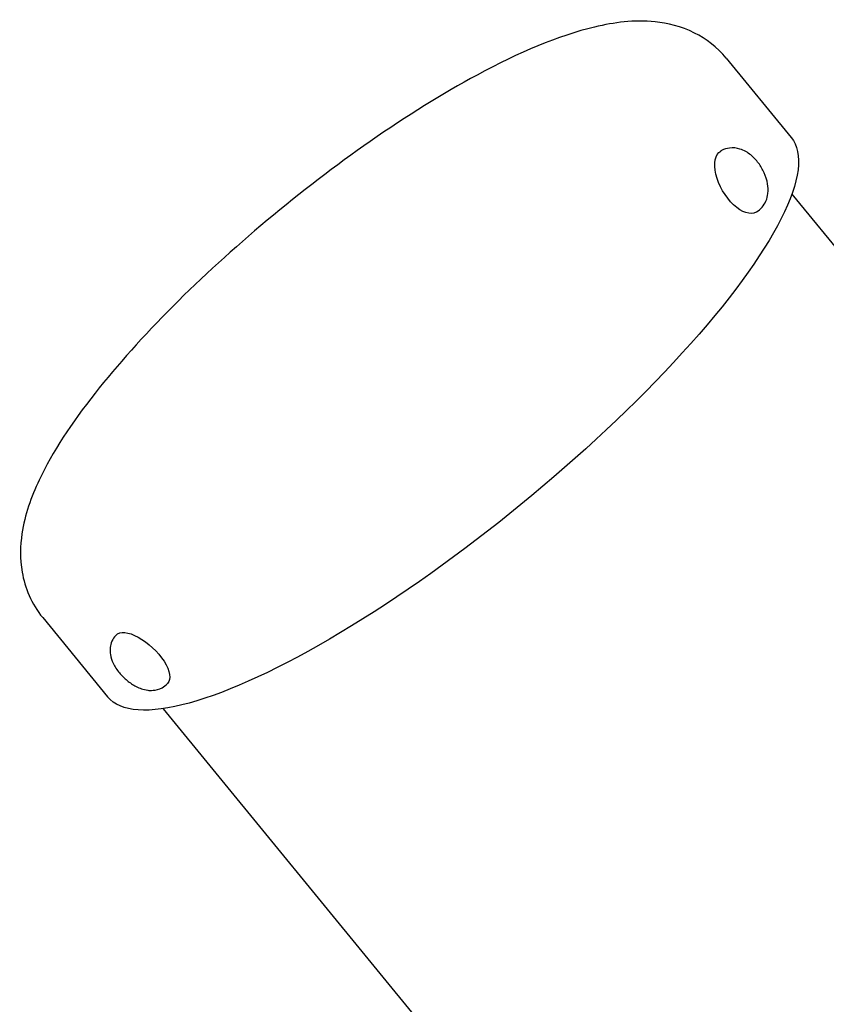
# Model space of a CAD drawing. Units: millimetres. Extents: x -5086 to 2681, y -4477 to 2322.
# Drawn here: x 61 to 289, y 280 to 559 of the extents above; entities that cross this region are included whole.
import ezdxf

# ---------------------------------------------------------------- set-up
doc = ezdxf.new("R2010")
doc.units = ezdxf.units.MM
doc.layers.add('BSF_2D', color=7, linetype='Continuous')

# ---------------------------------------------------------------- blocks, each defined once
blk = doc.blocks.new('Berliner_SON1146B_2D_Block')
at = {"layer": 'BSF_2D'}
for p, q in [((260.49, 548.25), (278.86, 525.81)), ((258.92, 521.97), (258.99, 522.02)), ((279.06, 509.78), (454.62, 295.38)), ((268.95, 504.67), (269.02, 504.71)), ((67.06, 389.86), (85.43, 367.42)), ((87.8, 384.9), (87.74, 384.83)), ((102.41, 371.24), (102.34, 371.17)), ((101.11, 364.07), (252.77, 178.84))]:
    blk.add_line(p, q, dxfattribs=at)
at = {"layer": 'BSF_2D', "extrusion": (0, 0, -1)}
for centre, major_axis, ratio in [((182.15, 446.61), (96.71, 79.19), 0.255638), ((263.94, 513.32), (5.01, -8.65), 0.518018), ((95.1, 378.07), (-7.3, 6.83), 0.447907)]:
    blk.add_ellipse(centre, major_axis=major_axis, ratio=ratio, start_param=0, end_param=3.141593, dxfattribs=at)
at = {"layer": 'BSF_2D'}
for points, knots in [([(260.49, 548.25), (257.96, 551.33), (254.75, 553.77), (247.68, 557.31), (243.88, 558.18), (234.27, 559.16), (228.81, 558.4), (212.83, 554.62), (201.9, 549.91), (180.3, 538.27), (170.07, 531.91), (149.93, 517.88), (140.04, 510.3), (121.14, 494.48), (112.12, 486.25), (95.62, 469.7), (88.16, 461.39), (75.2, 444.9), (69.85, 436.84), (63.78, 423.95), (62, 419.1), (60.69, 410.26), (60.55, 406.64), (61.99, 398.43), (63.89, 393.73), (67.06, 389.86)], [1.570796, 1.570796, 1.570796, 1.570796, 1.684539, 1.684539, 1.819713, 1.819713, 2.05335, 2.05335, 2.490835, 2.490835, 2.845904, 2.845904, 3.183454, 3.183454, 3.518003, 3.518003, 3.857707, 3.857707, 4.219557, 4.219557, 4.437987, 4.437987, 4.569691, 4.569691, 4.712389, 4.712389, 4.712389, 4.712389]), ([(269.02, 504.71), (269.64, 505.07), (270.19, 505.53), (271.11, 506.6), (271.46, 507.2), (272.04, 508.53), (272.2, 509.25), (272.39, 510.91), (272.34, 511.81), (272, 513.77), (271.67, 514.8), (270.79, 516.76), (270.25, 517.69), (268.98, 519.4), (268.25, 520.18), (266.54, 521.56), (265.56, 522.17), (263.47, 522.81), (262.46, 522.96), (260.63, 522.72), (259.86, 522.49), (259.1, 522.08), (259.05, 522.05), (258.99, 522.02)], [3.433277, 3.433277, 3.433277, 3.433277, 3.609486, 3.609486, 3.800776, 3.800776, 4.041506, 4.041506, 4.379781, 4.379781, 4.804769, 4.804769, 5.222868, 5.222868, 5.641563, 5.641563, 6.065588, 6.065588, 6.361537, 6.361537, 6.559805, 6.559805, 6.57487, 6.57487, 6.57487, 6.57487]), ([(87.74, 384.83), (87.28, 384.35), (86.91, 383.78), (86.37, 382.58), (86.22, 381.96), (86.06, 380.64), (86.1, 379.97), (86.35, 378.46), (86.63, 377.69), (87.45, 375.96), (88.05, 375.06), (89.41, 373.43), (90.15, 372.7), (91.74, 371.4), (92.58, 370.83), (94.47, 369.86), (95.51, 369.46), (97.24, 369.24), (97.74, 369.22), (99.07, 369.33), (99.97, 369.53), (101.38, 370.31), (101.9, 370.7), (102.34, 371.17)], [1.570796, 1.570796, 1.570796, 1.570796, 1.722408, 1.722408, 1.887861, 1.887861, 2.099684, 2.099684, 2.416113, 2.416113, 2.864017, 2.864017, 3.289872, 3.289872, 3.708802, 3.708802, 4.1587, 4.1587, 4.324103, 4.324103, 4.565946, 4.565946, 4.712389, 4.712389, 4.712389, 4.712389])]:
    blk.add_open_spline(points, degree=3, knots=knots, dxfattribs=at)

msp = doc.modelspace()

# ---------------------------------------------------------------- block references
at = {"layer": 'BSF_2D'}
msp.add_blockref('Berliner_SON1146B_2D_Block', (0, 0), dxfattribs=at)

doc.saveas('drawing.dxf')
